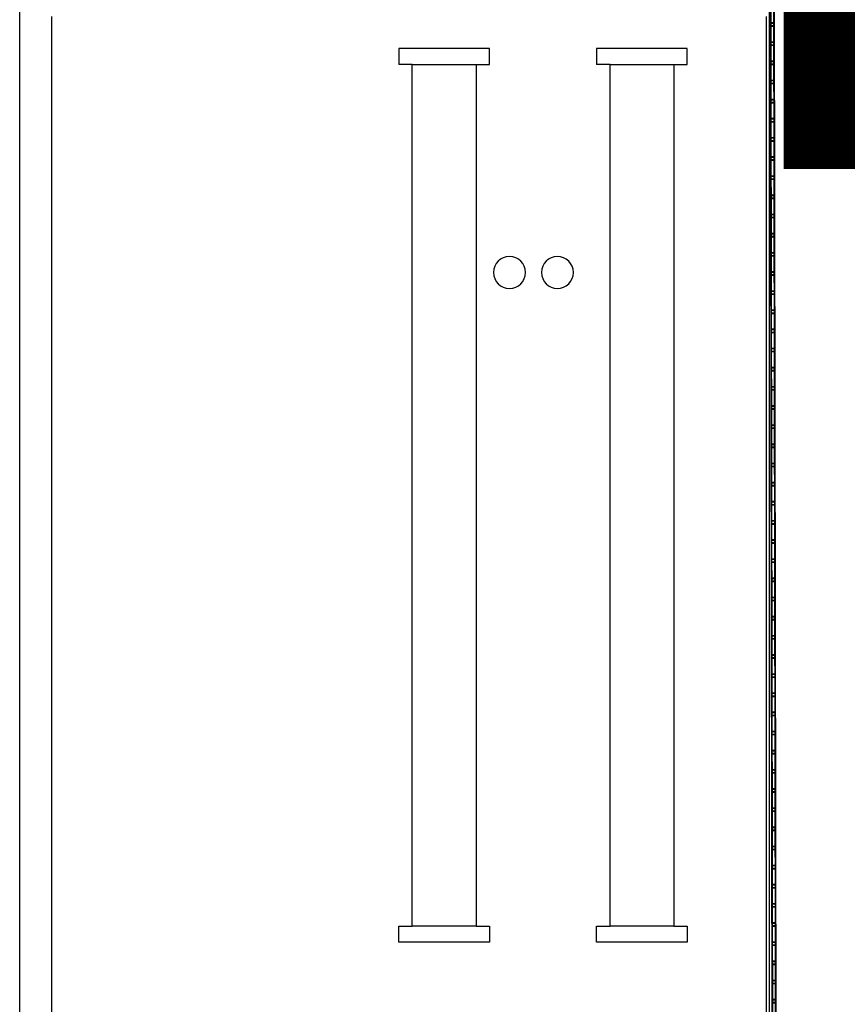
# Model space of a CAD drawing. Extents: x -186890 to 114097, y -209850 to 101709.
# Drawn here: x -160810 to -155623, y -62126 to -55956 of the extents above; entities that cross this region are included whole.
import ezdxf

# ---------------------------------------------------------------- set-up
doc = ezdxf.new("R2010")
doc.units = 0
doc.linetypes.add('X-3040-S$0$EDG-1DOT-2', pattern=[5, 2, -1.4, 0.2, -1.4])
for name, color, linetype in [('NOT-50TXT', 6, 'CONTINUOUS'), ('X-3040-S$0$A-DETL-10', 11, 'CONTINUOUS'), ('X-3040-S$0$Boundary', 133, 'X-3040-S$0$EDG-1DOT-2'), ('X-3040-S$0$Conrad Gargett-2', 11, 'CONTINUOUS'), ('X-XREF', 7, 'CONTINUOUS')]:
    doc.layers.add(name, color=color, linetype=linetype)

# ---------------------------------------------------------------- blocks, each defined once
blk = doc.blocks.new('X-3040-S')
at = {"layer": 'X-3040-S$0$A-DETL-10'}
blk.add_line((-156110.3, -80853.2), (-156110.3, -22190.5), dxfattribs=at)
at = {"layer": 'X-3040-S$0$Boundary'}
blk.add_line((-156110.7, -80853.7), (-156110.7, -22192.7), dxfattribs=at)
at = {"layer": 'X-3040-S$0$Conrad Gargett-2'}
for p, q in [((-160810.2, -74236.1), (-160810.2, -17336.1)), ((-156166.2, -22161.3), (-156064, -80714.2)), ((-156036.1, -80703.5), (-156138.2, -22161.4)), ((-156103.4, -55875.6), (-156103.2, -55977.6)), ((-156083.2, -55977.5), (-156083.4, -55875.5)), ((-160610.2, -55936.1), (-160610.2, -71086.1)), ((-156130.2, -71086.1), (-156130.2, -55936.1)), ((-156103.2, -55977.6), (-156103.2, -55995.6)), ((-156103.2, -55995.6), (-156103, -56097.6)), ((-156084.2, -55976.5), (-156102.2, -55976.6)), ((-156102.2, -55977.6), (-156084.2, -55977.5)), ((-156102.2, -55995.6), (-156102.2, -55977.6)), ((-156084.2, -55995.5), (-156102.2, -55995.6)), ((-156102.2, -55996.6), (-156084.2, -55996.5)), ((-156084.2, -55977.5), (-156084.2, -55995.5)), ((-156083.2, -55995.5), (-156083.2, -55977.5)), ((-156083, -56097.5), (-156083.2, -55995.5)), ((-158430.9, -56136.1), (-158434, -56136.1)), ((-158434, -56136.1), (-158434, -56236.1)), ((-158167.1, -56136.1), (-158430.9, -56136.1)), ((-158133.2, -56136.1), (-158167.1, -56136.1)), ((-157869.4, -56136.1), (-158133.2, -56136.1)), ((-157866.4, -56136.1), (-157869.4, -56136.1)), ((-157866.4, -56236.1), (-157866.4, -56136.1)), ((-157190.9, -56136.1), (-157194, -56136.1)), ((-157194, -56136.1), (-157194, -56236.1)), ((-156927.1, -56136.1), (-157190.9, -56136.1)), ((-156893.2, -56136.1), (-156927.1, -56136.1)), ((-156629.4, -56136.1), (-156893.2, -56136.1)), ((-156626.4, -56136.1), (-156629.4, -56136.1)), ((-156626.4, -56236.1), (-156626.4, -56136.1)), ((-156103, -56097.6), (-156103, -56115.6)), ((-156103, -56115.6), (-156102.8, -56217.6)), ((-156084, -56096.5), (-156102, -56096.6)), ((-156102, -56097.6), (-156084, -56097.5)), ((-156102, -56115.6), (-156102, -56097.6)), ((-156084, -56115.5), (-156102, -56115.6)), ((-156102, -56116.6), (-156084, -56116.5)), ((-156084, -56097.5), (-156084, -56115.5)), ((-156083, -56115.5), (-156083, -56097.5)), ((-156082.8, -56217.5), (-156083, -56115.5)), ((-158430.9, -56236.1), (-158434, -56236.1)), ((-158350.2, -56236.1), (-158430.9, -56236.1)), ((-158350.2, -56236.1), (-157950.2, -56236.1)), ((-158350.2, -61636.1), (-158350.2, -56236.1)), ((-157950.2, -56236.1), (-157950.2, -61636.1)), ((-157950.2, -56236.1), (-157869.4, -56236.1)), ((-157869.4, -56236.1), (-157866.4, -56236.1)), ((-157190.9, -56236.1), (-157194, -56236.1)), ((-157110.2, -56236.1), (-157190.9, -56236.1)), ((-157110.2, -56236.1), (-156710.2, -56236.1)), ((-157110.2, -61636.1), (-157110.2, -56236.1)), ((-156710.2, -56236.1), (-156710.2, -61636.1)), ((-156710.2, -56236.1), (-156629.4, -56236.1)), ((-156629.4, -56236.1), (-156626.4, -56236.1)), ((-156102.8, -56217.6), (-156102.8, -56235.6)), ((-156102.8, -56235.6), (-156102.6, -56337.6)), ((-156083.8, -56216.5), (-156101.8, -56216.6)), ((-156101.8, -56217.6), (-156083.8, -56217.5)), ((-156101.8, -56235.6), (-156101.8, -56217.6)), ((-156083.8, -56235.5), (-156101.8, -56235.6)), ((-156101.8, -56236.6), (-156083.8, -56236.5)), ((-156083.8, -56217.5), (-156083.8, -56235.5)), ((-156082.8, -56235.5), (-156082.8, -56217.5)), ((-156082.6, -56337.5), (-156082.8, -56235.5)), ((-156102.6, -56337.6), (-156102.6, -56355.6)), ((-156102.6, -56355.6), (-156102.4, -56457.6)), ((-156083.6, -56336.5), (-156101.6, -56336.6)), ((-156101.6, -56337.6), (-156083.6, -56337.5)), ((-156101.6, -56355.6), (-156101.6, -56337.6)), ((-156083.6, -56355.5), (-156101.6, -56355.6)), ((-156101.6, -56356.6), (-156083.6, -56356.5)), ((-156083.6, -56337.5), (-156083.6, -56355.5)), ((-156082.6, -56355.5), (-156082.6, -56337.5)), ((-156082.4, -56457.5), (-156082.6, -56355.5)), ((-156102.4, -56457.6), (-156102.3, -56475.6)), ((-156102.3, -56475.6), (-156102.2, -56577.6)), ((-156083.4, -56456.5), (-156101.4, -56456.6)), ((-156101.4, -56457.6), (-156083.4, -56457.5)), ((-156101.3, -56475.6), (-156101.4, -56457.6)), ((-156083.3, -56475.5), (-156101.3, -56475.6)), ((-156101.3, -56476.6), (-156083.3, -56476.5)), ((-156083.4, -56457.5), (-156083.3, -56475.5)), ((-156082.3, -56475.5), (-156082.4, -56457.5)), ((-156082.2, -56577.5), (-156082.3, -56475.5)), ((-156102.2, -56577.6), (-156102.1, -56595.6)), ((-156083.2, -56576.5), (-156101.2, -56576.5)), ((-156101.1, -56595.5), (-156101.2, -56577.5)), ((-156101.2, -56577.5), (-156083.2, -56577.5)), ((-156083.2, -56577.5), (-156083.1, -56595.5)), ((-156082.1, -56595.5), (-156082.2, -56577.5)), ((-156102.1, -56595.6), (-156102, -56697.6)), ((-156083.1, -56595.5), (-156101.1, -56595.5)), ((-156101.1, -56596.5), (-156083.1, -56596.5)), ((-156082, -56697.5), (-156082.1, -56595.5)), ((-156102, -56697.6), (-156101.9, -56715.6)), ((-156083, -56696.5), (-156101, -56696.5)), ((-156100.9, -56715.5), (-156101, -56697.5)), ((-156101, -56697.5), (-156083, -56697.5)), ((-156083, -56697.5), (-156082.9, -56715.5)), ((-156081.9, -56715.5), (-156082, -56697.5)), ((-156101.9, -56715.6), (-156101.8, -56817.6)), ((-156082.9, -56715.5), (-156100.9, -56715.5)), ((-156100.9, -56716.5), (-156082.9, -56716.5)), ((-156081.8, -56817.5), (-156081.9, -56715.5)), ((-156101.8, -56817.6), (-156101.7, -56835.6)), ((-156082.8, -56816.5), (-156100.8, -56816.5)), ((-156100.7, -56835.5), (-156100.8, -56817.5)), ((-156100.8, -56817.5), (-156082.8, -56817.5)), ((-156082.8, -56817.5), (-156082.7, -56835.5)), ((-156081.7, -56835.5), (-156081.8, -56817.5)), ((-156101.7, -56835.6), (-156101.5, -56937.6)), ((-156082.7, -56835.5), (-156100.7, -56835.5)), ((-156100.7, -56836.5), (-156082.7, -56836.5)), ((-156081.5, -56937.5), (-156081.7, -56835.5)), ((-156101.5, -56937.6), (-156101.5, -56955.6)), ((-156082.5, -56936.5), (-156100.5, -56936.5)), ((-156100.5, -56955.5), (-156100.5, -56937.5)), ((-156100.5, -56937.5), (-156082.5, -56937.5)), ((-156082.5, -56937.5), (-156082.5, -56955.5)), ((-156081.5, -56955.5), (-156081.5, -56937.5)), ((-156101.5, -56955.6), (-156101.3, -57057.6)), ((-156082.5, -56955.5), (-156100.5, -56955.5)), ((-156100.5, -56956.5), (-156082.5, -56956.5)), ((-156081.3, -57057.5), (-156081.5, -56955.5)), ((-156101.3, -57057.6), (-156101.3, -57075.6)), ((-156082.3, -57056.5), (-156100.3, -57056.5)), ((-156100.3, -57075.5), (-156100.3, -57057.5)), ((-156100.3, -57057.5), (-156082.3, -57057.5)), ((-156082.3, -57057.5), (-156082.3, -57075.5)), ((-156081.3, -57075.5), (-156081.3, -57057.5)), ((-156101.3, -57075.6), (-156101.1, -57177.6)), ((-156082.3, -57075.5), (-156100.3, -57075.5)), ((-156100.3, -57076.5), (-156082.3, -57076.5)), ((-156081.1, -57177.5), (-156081.3, -57075.5)), ((-156101.1, -57177.6), (-156101.1, -57195.6)), ((-156101.1, -57195.6), (-156100.9, -57297.6)), ((-156082.1, -57176.5), (-156100.1, -57176.5)), ((-156100.1, -57195.5), (-156100.1, -57177.5)), ((-156100.1, -57177.5), (-156082.1, -57177.5)), ((-156082.1, -57195.5), (-156100.1, -57195.5)), ((-156082.1, -57177.5), (-156082.1, -57195.5)), ((-156081.1, -57195.5), (-156081.1, -57177.5)), ((-156080.9, -57297.5), (-156081.1, -57195.5)), ((-156100.1, -57196.5), (-156082.1, -57196.5)), ((-156100.9, -57297.6), (-156100.9, -57315.6)), ((-156100.9, -57315.6), (-156100.7, -57417.6)), ((-156081.9, -57296.5), (-156099.9, -57296.5)), ((-156099.9, -57315.5), (-156099.9, -57297.5)), ((-156099.9, -57297.5), (-156081.9, -57297.5)), ((-156081.9, -57315.5), (-156099.9, -57315.5)), ((-156099.9, -57316.5), (-156081.9, -57316.5)), ((-156081.9, -57297.5), (-156081.9, -57315.5)), ((-156080.9, -57315.5), (-156080.9, -57297.5)), ((-156080.7, -57417.5), (-156080.9, -57315.5)), ((-156100.7, -57417.6), (-156100.7, -57435.6)), ((-156100.7, -57435.6), (-156100.5, -57537.6)), ((-156081.7, -57416.5), (-156099.7, -57416.5)), ((-156099.7, -57435.5), (-156099.7, -57417.5)), ((-156099.7, -57417.5), (-156081.7, -57417.5)), ((-156081.7, -57435.5), (-156099.7, -57435.5)), ((-156099.7, -57436.5), (-156081.7, -57436.5)), ((-156081.7, -57417.5), (-156081.7, -57435.5)), ((-156080.7, -57435.5), (-156080.7, -57417.5)), ((-156080.5, -57537.5), (-156080.7, -57435.5)), ((-156100.5, -57537.6), (-156100.5, -57555.6)), ((-156100.5, -57555.6), (-156100.3, -57657.5)), ((-156081.5, -57536.5), (-156099.5, -57536.5)), ((-156099.5, -57555.5), (-156099.5, -57537.5)), ((-156099.5, -57537.5), (-156081.5, -57537.5)), ((-156081.5, -57555.5), (-156099.5, -57555.5)), ((-156099.5, -57556.5), (-156081.5, -57556.5)), ((-156081.5, -57537.5), (-156081.5, -57555.5)), ((-156080.5, -57555.5), (-156080.5, -57537.5)), ((-156080.3, -57657.5), (-156080.5, -57555.5)), ((-156100.3, -57657.5), (-156100.3, -57675.5)), ((-156100.3, -57675.5), (-156100.1, -57777.5)), ((-156081.3, -57656.5), (-156099.3, -57656.5)), ((-156099.3, -57675.5), (-156099.3, -57657.5)), ((-156099.3, -57657.5), (-156081.3, -57657.5)), ((-156081.3, -57675.5), (-156099.3, -57675.5)), ((-156099.3, -57676.5), (-156081.3, -57676.5)), ((-156081.3, -57657.5), (-156081.3, -57675.5)), ((-156080.3, -57675.5), (-156080.3, -57657.5)), ((-156080.1, -57777.5), (-156080.3, -57675.5)), ((-156100.1, -57777.5), (-156100, -57795.5)), ((-156100, -57795.5), (-156099.9, -57897.5)), ((-156081.1, -57776.5), (-156099.1, -57776.5)), ((-156099, -57795.5), (-156099.1, -57777.5)), ((-156099.1, -57777.5), (-156081.1, -57777.5)), ((-156081, -57795.5), (-156099, -57795.5)), ((-156099, -57796.5), (-156081, -57796.5)), ((-156081.1, -57777.5), (-156081, -57795.5)), ((-156080, -57795.5), (-156080.1, -57777.5)), ((-156079.9, -57897.5), (-156080, -57795.5)), ((-156099.9, -57897.5), (-156099.8, -57915.5)), ((-156099.8, -57915.5), (-156099.7, -58017.5)), ((-156080.9, -57896.5), (-156098.9, -57896.5)), ((-156098.8, -57915.5), (-156098.9, -57897.5)), ((-156098.9, -57897.5), (-156080.9, -57897.5)), ((-156080.8, -57915.5), (-156098.8, -57915.5)), ((-156098.8, -57916.5), (-156080.8, -57916.5)), ((-156080.9, -57897.5), (-156080.8, -57915.5)), ((-156079.8, -57915.5), (-156079.9, -57897.5)), ((-156079.7, -58017.5), (-156079.8, -57915.5)), ((-156099.7, -58017.5), (-156099.6, -58035.5)), ((-156099.6, -58035.5), (-156099.4, -58137.5)), ((-156080.7, -58016.5), (-156098.7, -58016.5)), ((-156098.6, -58035.5), (-156098.7, -58017.5)), ((-156098.7, -58017.5), (-156080.7, -58017.5)), ((-156080.6, -58035.5), (-156098.6, -58035.5)), ((-156098.6, -58036.5), (-156080.6, -58036.5)), ((-156080.7, -58017.5), (-156080.6, -58035.5)), ((-156079.6, -58035.5), (-156079.7, -58017.5)), ((-156079.4, -58137.5), (-156079.6, -58035.5)), ((-156099.4, -58137.5), (-156099.4, -58155.5)), ((-156099.4, -58155.5), (-156099.2, -58257.5)), ((-156080.4, -58136.5), (-156098.4, -58136.5)), ((-156098.4, -58155.5), (-156098.4, -58137.5)), ((-156098.4, -58137.5), (-156080.4, -58137.5)), ((-156080.4, -58155.5), (-156098.4, -58155.5)), ((-156098.4, -58156.5), (-156080.4, -58156.5)), ((-156080.4, -58137.5), (-156080.4, -58155.5)), ((-156079.4, -58155.5), (-156079.4, -58137.5)), ((-156079.2, -58257.5), (-156079.4, -58155.5)), ((-156099.2, -58257.5), (-156099.2, -58275.5)), ((-156099.2, -58275.5), (-156099, -58377.5)), ((-156080.2, -58256.5), (-156098.2, -58256.5)), ((-156098.2, -58275.5), (-156098.2, -58257.5)), ((-156098.2, -58257.5), (-156080.2, -58257.5)), ((-156080.2, -58275.5), (-156098.2, -58275.5)), ((-156098.2, -58276.5), (-156080.2, -58276.5)), ((-156080.2, -58257.5), (-156080.2, -58275.5)), ((-156079.2, -58275.5), (-156079.2, -58257.5)), ((-156079, -58377.5), (-156079.2, -58275.5)), ((-156099, -58377.5), (-156099, -58395.5)), ((-156099, -58395.5), (-156098.8, -58497.5)), ((-156080, -58376.5), (-156098, -58376.5)), ((-156098, -58395.5), (-156098, -58377.5)), ((-156098, -58377.5), (-156080, -58377.5)), ((-156080, -58395.5), (-156098, -58395.5)), ((-156098, -58396.5), (-156080, -58396.5)), ((-156080, -58377.5), (-156080, -58395.5)), ((-156079, -58395.5), (-156079, -58377.5)), ((-156078.8, -58497.5), (-156079, -58395.5)), ((-156098.8, -58497.5), (-156098.8, -58515.5)), ((-156098.8, -58515.5), (-156098.6, -58617.5)), ((-156079.8, -58496.5), (-156097.8, -58496.5)), ((-156097.8, -58515.5), (-156097.8, -58497.5)), ((-156097.8, -58497.5), (-156079.8, -58497.5)), ((-156079.8, -58515.5), (-156097.8, -58515.5)), ((-156097.8, -58516.5), (-156079.8, -58516.5)), ((-156079.8, -58497.5), (-156079.8, -58515.5)), ((-156078.8, -58515.5), (-156078.8, -58497.5)), ((-156078.6, -58617.5), (-156078.8, -58515.5)), ((-156098.6, -58617.5), (-156098.6, -58635.5)), ((-156098.6, -58635.5), (-156098.4, -58737.5)), ((-156079.6, -58616.5), (-156097.6, -58616.5)), ((-156097.6, -58635.5), (-156097.6, -58617.5)), ((-156097.6, -58617.5), (-156079.6, -58617.5)), ((-156079.6, -58635.5), (-156097.6, -58635.5)), ((-156097.6, -58636.5), (-156079.6, -58636.5)), ((-156079.6, -58617.5), (-156079.6, -58635.5)), ((-156078.6, -58635.5), (-156078.6, -58617.5)), ((-156078.4, -58737.5), (-156078.6, -58635.5)), ((-156098.4, -58737.5), (-156098.4, -58755.5)), ((-156079.4, -58736.5), (-156097.4, -58736.5)), ((-156097.4, -58755.5), (-156097.4, -58737.5)), ((-156097.4, -58737.5), (-156079.4, -58737.5)), ((-156079.4, -58737.5), (-156079.4, -58755.5)), ((-156078.4, -58755.5), (-156078.4, -58737.5)), ((-156098.4, -58755.5), (-156098.2, -58857.5)), ((-156079.4, -58755.5), (-156097.4, -58755.5)), ((-156097.4, -58756.5), (-156079.4, -58756.5)), ((-156078.2, -58857.5), (-156078.4, -58755.5)), ((-156098.2, -58857.5), (-156098.2, -58875.5)), ((-156079.2, -58856.5), (-156097.2, -58856.5)), ((-156097.2, -58875.5), (-156097.2, -58857.5)), ((-156097.2, -58857.5), (-156079.2, -58857.5)), ((-156079.2, -58857.5), (-156079.2, -58875.5)), ((-156078.2, -58875.5), (-156078.2, -58857.5)), ((-156098.2, -58875.5), (-156098, -58977.5)), ((-156079.2, -58875.5), (-156097.2, -58875.5)), ((-156097.2, -58876.5), (-156079.2, -58876.5)), ((-156078, -58977.5), (-156078.2, -58875.5)), ((-156098, -58977.5), (-156097.9, -58995.5)), ((-156079, -58976.5), (-156097, -58976.5)), ((-156096.9, -58995.5), (-156097, -58977.5)), ((-156097, -58977.5), (-156079, -58977.5)), ((-156079, -58977.5), (-156078.9, -58995.5)), ((-156077.9, -58995.5), (-156078, -58977.5)), ((-156097.9, -58995.5), (-156097.8, -59097.5)), ((-156078.9, -58995.5), (-156096.9, -58995.5)), ((-156096.9, -58996.5), (-156078.9, -58996.5)), ((-156077.8, -59097.5), (-156077.9, -58995.5)), ((-156097.8, -59097.5), (-156097.7, -59115.5)), ((-156078.8, -59096.5), (-156096.8, -59096.5)), ((-156096.7, -59115.5), (-156096.8, -59097.5)), ((-156096.8, -59097.5), (-156078.8, -59097.5)), ((-156078.8, -59097.5), (-156078.7, -59115.5)), ((-156077.7, -59115.5), (-156077.8, -59097.5)), ((-156097.7, -59115.5), (-156097.6, -59217.5)), ((-156078.7, -59115.5), (-156096.7, -59115.5)), ((-156096.7, -59116.5), (-156078.7, -59116.5)), ((-156077.6, -59217.5), (-156077.7, -59115.5)), ((-156097.6, -59217.5), (-156097.5, -59235.5)), ((-156078.6, -59216.5), (-156096.6, -59216.5)), ((-156096.5, -59235.5), (-156096.6, -59217.5)), ((-156096.6, -59217.5), (-156078.6, -59217.5)), ((-156078.6, -59217.5), (-156078.5, -59235.5)), ((-156077.5, -59235.5), (-156077.6, -59217.5)), ((-156097.5, -59235.5), (-156097.4, -59337.5)), ((-156078.5, -59235.5), (-156096.5, -59235.5)), ((-156096.5, -59236.5), (-156078.5, -59236.5)), ((-156077.4, -59337.5), (-156077.5, -59235.5)), ((-156097.4, -59337.5), (-156097.3, -59355.5)), ((-156078.4, -59336.5), (-156096.4, -59336.5)), ((-156096.3, -59355.5), (-156096.4, -59337.5)), ((-156096.4, -59337.5), (-156078.4, -59337.5)), ((-156078.4, -59337.5), (-156078.3, -59355.5)), ((-156077.3, -59355.5), (-156077.4, -59337.5)), ((-156097.3, -59355.5), (-156097.1, -59457.5)), ((-156078.3, -59355.5), (-156096.3, -59355.5)), ((-156096.3, -59356.5), (-156078.3, -59356.5)), ((-156077.1, -59457.5), (-156077.3, -59355.5)), ((-156097.1, -59457.5), (-156097.1, -59475.5)), ((-156097.1, -59475.5), (-156096.9, -59577.5)), ((-156078.1, -59456.5), (-156096.1, -59456.5)), ((-156096.1, -59475.5), (-156096.1, -59457.5)), ((-156096.1, -59457.5), (-156078.1, -59457.5)), ((-156078.1, -59475.5), (-156096.1, -59475.5)), ((-156096.1, -59476.5), (-156078.1, -59476.5)), ((-156078.1, -59457.5), (-156078.1, -59475.5)), ((-156077.1, -59475.5), (-156077.1, -59457.5)), ((-156076.9, -59577.5), (-156077.1, -59475.5)), ((-156096.9, -59577.5), (-156096.9, -59595.5)), ((-156096.9, -59595.5), (-156096.7, -59697.5)), ((-156077.9, -59576.5), (-156095.9, -59576.5)), ((-156095.9, -59595.5), (-156095.9, -59577.5)), ((-156095.9, -59577.5), (-156077.9, -59577.5)), ((-156077.9, -59595.5), (-156095.9, -59595.5)), ((-156095.9, -59596.5), (-156077.9, -59596.5)), ((-156077.9, -59577.5), (-156077.9, -59595.5)), ((-156076.9, -59595.5), (-156076.9, -59577.5)), ((-156076.7, -59697.5), (-156076.9, -59595.5)), ((-156096.7, -59697.5), (-156096.7, -59715.5)), ((-156096.7, -59715.5), (-156096.5, -59817.5)), ((-156077.7, -59696.5), (-156095.7, -59696.5)), ((-156095.7, -59715.5), (-156095.7, -59697.5)), ((-156095.7, -59697.5), (-156077.7, -59697.5)), ((-156077.7, -59715.5), (-156095.7, -59715.5)), ((-156095.7, -59716.5), (-156077.7, -59716.5)), ((-156077.7, -59697.5), (-156077.7, -59715.5)), ((-156076.7, -59715.5), (-156076.7, -59697.5)), ((-156076.5, -59817.5), (-156076.7, -59715.5)), ((-156096.5, -59817.5), (-156096.5, -59835.5)), ((-156096.5, -59835.5), (-156096.3, -59937.5)), ((-156077.5, -59816.5), (-156095.5, -59816.5)), ((-156095.5, -59835.5), (-156095.5, -59817.5)), ((-156095.5, -59817.5), (-156077.5, -59817.5)), ((-156077.5, -59835.5), (-156095.5, -59835.5)), ((-156095.5, -59836.5), (-156077.5, -59836.5)), ((-156077.5, -59817.5), (-156077.5, -59835.5)), ((-156076.5, -59835.5), (-156076.5, -59817.5)), ((-156076.3, -59937.5), (-156076.5, -59835.5)), ((-156096.3, -59937.5), (-156096.3, -59955.5)), ((-156096.3, -59955.5), (-156096.1, -60057.5)), ((-156077.3, -59936.5), (-156095.3, -59936.5)), ((-156095.3, -59955.5), (-156095.3, -59937.5)), ((-156095.3, -59937.5), (-156077.3, -59937.5)), ((-156077.3, -59955.5), (-156095.3, -59955.5)), ((-156095.3, -59956.5), (-156077.3, -59956.5)), ((-156077.3, -59937.5), (-156077.3, -59955.5)), ((-156076.3, -59955.5), (-156076.3, -59937.5)), ((-156076.1, -60057.5), (-156076.3, -59955.5)), ((-156096.1, -60057.5), (-156096.1, -60075.5)), ((-156096.1, -60075.5), (-156095.9, -60177.5)), ((-156077.1, -60056.5), (-156095.1, -60056.5)), ((-156095.1, -60075.5), (-156095.1, -60057.5)), ((-156095.1, -60057.5), (-156077.1, -60057.5)), ((-156077.1, -60075.5), (-156095.1, -60075.5)), ((-156095.1, -60076.5), (-156077.1, -60076.5)), ((-156077.1, -60057.5), (-156077.1, -60075.5)), ((-156076.1, -60075.5), (-156076.1, -60057.5)), ((-156075.9, -60177.5), (-156076.1, -60075.5)), ((-156095.9, -60177.5), (-156095.9, -60195.5)), ((-156095.9, -60195.5), (-156095.7, -60297.5)), ((-156076.9, -60176.5), (-156094.9, -60176.5)), ((-156094.9, -60195.5), (-156094.9, -60177.5)), ((-156094.9, -60177.5), (-156076.9, -60177.5)), ((-156076.9, -60195.5), (-156094.9, -60195.5)), ((-156094.9, -60196.5), (-156076.9, -60196.5)), ((-156076.9, -60177.5), (-156076.9, -60195.5)), ((-156075.9, -60195.5), (-156075.9, -60177.5)), ((-156075.7, -60297.5), (-156075.9, -60195.5)), ((-156095.7, -60297.5), (-156095.6, -60315.5)), ((-156095.6, -60315.5), (-156095.5, -60417.5)), ((-156076.7, -60296.5), (-156094.7, -60296.5)), ((-156094.6, -60315.5), (-156094.7, -60297.5)), ((-156094.7, -60297.5), (-156076.7, -60297.5)), ((-156076.6, -60315.5), (-156094.6, -60315.5)), ((-156094.6, -60316.5), (-156076.6, -60316.5)), ((-156076.7, -60297.5), (-156076.6, -60315.5)), ((-156075.6, -60315.5), (-156075.7, -60297.5)), ((-156075.5, -60417.5), (-156075.6, -60315.5)), ((-156095.5, -60417.5), (-156095.4, -60435.5)), ((-156095.4, -60435.5), (-156095.3, -60537.5)), ((-156076.5, -60416.5), (-156094.5, -60416.5)), ((-156094.4, -60435.5), (-156094.5, -60417.5)), ((-156094.5, -60417.5), (-156076.5, -60417.5)), ((-156076.4, -60435.5), (-156094.4, -60435.5)), ((-156094.4, -60436.5), (-156076.4, -60436.5)), ((-156076.5, -60417.5), (-156076.4, -60435.5)), ((-156075.4, -60435.5), (-156075.5, -60417.5)), ((-156075.3, -60537.5), (-156075.4, -60435.5)), ((-156095.3, -60537.5), (-156095.2, -60555.5)), ((-156095.2, -60555.5), (-156095, -60657.5)), ((-156076.3, -60536.5), (-156094.3, -60536.5)), ((-156094.2, -60555.5), (-156094.3, -60537.5)), ((-156094.3, -60537.5), (-156076.3, -60537.5)), ((-156076.2, -60555.5), (-156094.2, -60555.5)), ((-156094.2, -60556.5), (-156076.2, -60556.5)), ((-156076.3, -60537.5), (-156076.2, -60555.5)), ((-156075.2, -60555.5), (-156075.3, -60537.5)), ((-156075, -60657.5), (-156075.2, -60555.5)), ((-156095, -60657.5), (-156095, -60675.5)), ((-156095, -60675.5), (-156094.8, -60777.5)), ((-156076.1, -60656.5), (-156094.1, -60656.5)), ((-156094, -60675.5), (-156094, -60657.5)), ((-156094, -60657.5), (-156076, -60657.5)), ((-156076, -60675.5), (-156094, -60675.5)), ((-156094, -60676.5), (-156076, -60676.5)), ((-156076, -60657.5), (-156076, -60675.5)), ((-156075, -60675.5), (-156075, -60657.5)), ((-156074.8, -60777.5), (-156075, -60675.5)), ((-156094.8, -60777.5), (-156094.8, -60795.5)), ((-156094.8, -60795.5), (-156094.6, -60897.5)), ((-156075.8, -60776.5), (-156093.8, -60776.5)), ((-156093.8, -60795.5), (-156093.8, -60777.5)), ((-156093.8, -60777.5), (-156075.8, -60777.5)), ((-156075.8, -60795.5), (-156093.8, -60795.5)), ((-156093.8, -60796.5), (-156075.8, -60796.5)), ((-156075.8, -60777.5), (-156075.8, -60795.5)), ((-156074.8, -60795.5), (-156074.8, -60777.5)), ((-156074.6, -60897.5), (-156074.8, -60795.5)), ((-156094.6, -60897.5), (-156094.6, -60915.5)), ((-156075.6, -60896.5), (-156093.6, -60896.5)), ((-156093.6, -60915.5), (-156093.6, -60897.5)), ((-156093.6, -60897.5), (-156075.6, -60897.5)), ((-156075.6, -60897.5), (-156075.6, -60915.5)), ((-156074.6, -60915.5), (-156074.6, -60897.5)), ((-156094.6, -60915.5), (-156094.4, -61017.5)), ((-156075.6, -60915.5), (-156093.6, -60915.5)), ((-156093.6, -60916.5), (-156075.6, -60916.5)), ((-156074.4, -61017.5), (-156074.6, -60915.5)), ((-156094.4, -61017.5), (-156094.4, -61035.5)), ((-156075.4, -61016.5), (-156093.4, -61016.5)), ((-156093.4, -61035.5), (-156093.4, -61017.5)), ((-156093.4, -61017.5), (-156075.4, -61017.5)), ((-156075.4, -61017.5), (-156075.4, -61035.5)), ((-156074.4, -61035.5), (-156074.4, -61017.5)), ((-156094.4, -61035.5), (-156094.2, -61137.5)), ((-156075.4, -61035.5), (-156093.4, -61035.5)), ((-156093.4, -61036.5), (-156075.4, -61036.5)), ((-156074.2, -61137.5), (-156074.4, -61035.5)), ((-156094.2, -61137.5), (-156094.2, -61155.5)), ((-156075.2, -61136.5), (-156093.2, -61136.5)), ((-156093.2, -61155.5), (-156093.2, -61137.5)), ((-156093.2, -61137.5), (-156075.2, -61137.5)), ((-156075.2, -61137.5), (-156075.2, -61155.5)), ((-156074.2, -61155.5), (-156074.2, -61137.5)), ((-156094.2, -61155.5), (-156094, -61257.5)), ((-156075.2, -61155.5), (-156093.2, -61155.5)), ((-156093.2, -61156.5), (-156075.2, -61156.5)), ((-156074, -61257.5), (-156074.2, -61155.5)), ((-156094, -61257.5), (-156094, -61275.5)), ((-156075, -61256.5), (-156093, -61256.5)), ((-156093, -61275.5), (-156093, -61257.5)), ((-156093, -61257.5), (-156075, -61257.5)), ((-156075, -61257.5), (-156075, -61275.5)), ((-156074, -61275.5), (-156074, -61257.5)), ((-156094, -61275.5), (-156093.8, -61377.5)), ((-156075, -61275.5), (-156093, -61275.5)), ((-156093, -61276.5), (-156075, -61276.5)), ((-156073.8, -61377.5), (-156074, -61275.5)), ((-156093.8, -61377.5), (-156093.8, -61395.5)), ((-156074.8, -61376.5), (-156092.8, -61376.5)), ((-156092.8, -61395.5), (-156092.8, -61377.5)), ((-156092.8, -61377.5), (-156074.8, -61377.5)), ((-156074.8, -61377.5), (-156074.8, -61395.5)), ((-156073.8, -61395.5), (-156073.8, -61377.5)), ((-156093.8, -61395.5), (-156093.6, -61497.5)), ((-156074.8, -61395.5), (-156092.8, -61395.5)), ((-156092.8, -61396.5), (-156074.8, -61396.5)), ((-156073.6, -61497.5), (-156073.8, -61395.5)), ((-156093.6, -61497.5), (-156093.6, -61515.5)), ((-156074.6, -61496.5), (-156092.6, -61496.5)), ((-156092.6, -61515.5), (-156092.6, -61497.5)), ((-156092.6, -61497.5), (-156074.6, -61497.5)), ((-156074.6, -61497.5), (-156074.6, -61515.5)), ((-156073.6, -61515.5), (-156073.6, -61497.5)), ((-156093.6, -61515.5), (-156093.4, -61617.5)), ((-156074.6, -61515.5), (-156092.6, -61515.5)), ((-156092.5, -61516.5), (-156074.5, -61516.5)), ((-156073.4, -61617.5), (-156073.6, -61515.5)), ((-158434, -61736.1), (-158434, -61636.1)), ((-158434, -61636.1), (-158430.9, -61636.1)), ((-158430.9, -61636.1), (-158350.2, -61636.1)), ((-157950.2, -61636.1), (-158350.2, -61636.1)), ((-157950.2, -61636.1), (-157869.4, -61636.1)), ((-157869.4, -61636.1), (-157866.4, -61636.1)), ((-157866.4, -61636.1), (-157866.4, -61736.1)), ((-157194, -61736.1), (-157194, -61636.1)), ((-157194, -61636.1), (-157190.9, -61636.1)), ((-157190.9, -61636.1), (-157110.2, -61636.1)), ((-156710.2, -61636.1), (-157110.2, -61636.1)), ((-156710.2, -61636.1), (-156629.4, -61636.1)), ((-156629.4, -61636.1), (-156626.4, -61636.1)), ((-156626.4, -61636.1), (-156626.4, -61736.1)), ((-156093.4, -61617.5), (-156093.3, -61635.5)), ((-156093.3, -61635.5), (-156093.2, -61737.5)), ((-156074.4, -61616.5), (-156092.4, -61616.5)), ((-156092.3, -61635.5), (-156092.4, -61617.5)), ((-156092.4, -61617.5), (-156074.4, -61617.5)), ((-156074.3, -61635.5), (-156092.3, -61635.5)), ((-156092.3, -61636.5), (-156074.3, -61636.5)), ((-156074.4, -61617.5), (-156074.3, -61635.5)), ((-156073.3, -61635.5), (-156073.4, -61617.5)), ((-156073.2, -61737.5), (-156073.3, -61635.5)), ((-158430.9, -61736.1), (-158434, -61736.1)), ((-158167.1, -61736.1), (-158430.9, -61736.1)), ((-158133.2, -61736.1), (-158167.1, -61736.1)), ((-157869.4, -61736.1), (-158133.2, -61736.1)), ((-157866.4, -61736.1), (-157869.4, -61736.1)), ((-157190.9, -61736.1), (-157194, -61736.1)), ((-156927.1, -61736.1), (-157190.9, -61736.1)), ((-156893.2, -61736.1), (-156927.1, -61736.1)), ((-156629.4, -61736.1), (-156893.2, -61736.1)), ((-156626.4, -61736.1), (-156629.4, -61736.1)), ((-156093.2, -61737.5), (-156093.1, -61755.5)), ((-156093.1, -61755.5), (-156093, -61857.5)), ((-156074.2, -61736.5), (-156092.2, -61736.5)), ((-156092.1, -61755.5), (-156092.2, -61737.5)), ((-156092.2, -61737.5), (-156074.2, -61737.5)), ((-156074.1, -61755.5), (-156092.1, -61755.5)), ((-156092.1, -61756.5), (-156074.1, -61756.5)), ((-156074.2, -61737.5), (-156074.1, -61755.5)), ((-156073.1, -61755.5), (-156073.2, -61737.5)), ((-156073, -61857.5), (-156073.1, -61755.5)), ((-156093, -61857.5), (-156092.9, -61875.5)), ((-156092.9, -61875.5), (-156092.7, -61977.5)), ((-156074, -61856.5), (-156092, -61856.5)), ((-156091.9, -61875.5), (-156092, -61857.5)), ((-156092, -61857.5), (-156074, -61857.5)), ((-156073.9, -61875.5), (-156091.9, -61875.5)), ((-156091.9, -61876.5), (-156073.9, -61876.5)), ((-156074, -61857.5), (-156073.9, -61875.5)), ((-156072.9, -61875.5), (-156073, -61857.5)), ((-156072.7, -61977.5), (-156072.9, -61875.5)), ((-156092.7, -61977.5), (-156092.7, -61995.5)), ((-156092.7, -61995.5), (-156092.5, -62097.5)), ((-156073.7, -61976.5), (-156091.7, -61976.5)), ((-156091.7, -61995.5), (-156091.7, -61977.5)), ((-156091.7, -61977.5), (-156073.7, -61977.5)), ((-156073.7, -61995.5), (-156091.7, -61995.5)), ((-156091.7, -61996.5), (-156073.7, -61996.5)), ((-156073.7, -61977.5), (-156073.7, -61995.5)), ((-156072.7, -61995.5), (-156072.7, -61977.5)), ((-156072.5, -62097.5), (-156072.7, -61995.5)), ((-156092.5, -62097.5), (-156092.5, -62115.5)), ((-156092.5, -62115.5), (-156092.3, -62217.5)), ((-156073.5, -62096.5), (-156091.5, -62096.5)), ((-156091.5, -62115.5), (-156091.5, -62097.5)), ((-156091.5, -62097.5), (-156073.5, -62097.5)), ((-156073.5, -62115.5), (-156091.5, -62115.5)), ((-156091.5, -62116.5), (-156073.5, -62116.5)), ((-156073.5, -62097.5), (-156073.5, -62115.5)), ((-156072.5, -62115.5), (-156072.5, -62097.5)), ((-156072.3, -62217.5), (-156072.5, -62115.5))]:
    blk.add_line(p, q, dxfattribs=at)
for centre, radius, start, end in [((-156102.2, -55977.6), 1, 90.1, 180.1), ((-156102.2, -55995.6), 1, 180.1, 270.1), ((-156084.2, -55977.5), 1, 0.1, 90.1), ((-156084.2, -55995.5), 1, 270.1, 0.1), ((-156102, -56097.6), 1, 90.1, 180.1), ((-156102, -56115.6), 1, 180.1, 270.1), ((-156084, -56097.5), 1, 0.1, 90.1), ((-156084, -56115.5), 1, 270.1, 0.1), ((-156101.8, -56217.6), 1, 90.1, 180.1), ((-156101.8, -56235.6), 1, 180.1, 270.1), ((-156083.8, -56217.5), 1, 0.1, 90.1), ((-156083.8, -56235.5), 1, 270.1, 0.1), ((-156101.6, -56337.6), 1, 90.1, 180.1), ((-156101.6, -56355.6), 1, 180.1, 270.1), ((-156083.6, -56337.5), 1, 0.1, 90.1), ((-156083.6, -56355.5), 1, 270.1, 0.1), ((-156101.4, -56457.6), 1, 90.1, 180.1), ((-156101.3, -56475.6), 1, 180.1, 270.1), ((-156083.4, -56457.5), 1, 0.1, 90.1), ((-156083.3, -56475.5), 1, 270.1, 0.1), ((-156101.2, -56577.5), 1, 90.1, 180.1), ((-156083.2, -56577.5), 1, 0.1, 90.1), ((-156101.1, -56595.5), 1, 180.1, 270.1), ((-156083.1, -56595.5), 1, 270.1, 0.1), ((-156101, -56697.5), 1, 90.1, 180.1), ((-156083, -56697.5), 1, 0.1, 90.1), ((-156100.9, -56715.5), 1, 180.1, 270.1), ((-156082.9, -56715.5), 1, 270.1, 0.1), ((-156100.8, -56817.5), 1, 90.1, 180.1), ((-156082.8, -56817.5), 1, 0.1, 90.1), ((-156100.7, -56835.5), 1, 180.1, 270.1), ((-156082.7, -56835.5), 1, 270.1, 0.1), ((-156100.5, -56937.5), 1, 90.1, 180.1), ((-156082.5, -56937.5), 1, 0.1, 90.1), ((-156100.5, -56955.5), 1, 180.1, 270.1), ((-156082.5, -56955.5), 1, 270.1, 0.1), ((-156100.3, -57057.5), 1, 90.1, 180.1), ((-156082.3, -57057.5), 1, 0.1, 90.1), ((-156100.3, -57075.5), 1, 180.1, 270.1), ((-156082.3, -57075.5), 1, 270.1, 0.1), ((-156100.1, -57177.5), 1, 90.1, 180.1), ((-156100.1, -57195.5), 1, 180.1, 270.1), ((-156082.1, -57177.5), 1, 0.1, 90.1), ((-156082.1, -57195.5), 1, 270.1, 0.1), ((-156099.9, -57297.5), 1, 90.1, 180.1), ((-156099.9, -57315.5), 1, 180.1, 270.1), ((-156081.9, -57297.5), 1, 0.1, 90.1), ((-156081.9, -57315.5), 1, 270.1, 0.1), ((-157740.1, -57540.2), 100, 90, 270), ((-157740.1, -57540.2), 100, 270, 90), ((-157440.1, -57540.2), 100, 90, 270), ((-157440.1, -57540.2), 100, 270, 90), ((-156099.7, -57417.5), 1, 90.1, 180.1), ((-156099.7, -57435.5), 1, 180.1, 270.1), ((-156081.7, -57417.5), 1, 0.1, 90.1), ((-156081.7, -57435.5), 1, 270.1, 0.1), ((-156099.5, -57537.5), 1, 90.1, 180.1), ((-156099.5, -57555.5), 1, 180.1, 270.1), ((-156081.5, -57537.5), 1, 0.1, 90.1), ((-156081.5, -57555.5), 1, 270.1, 0.1), ((-156099.3, -57657.5), 1, 90.1, 180.1), ((-156099.3, -57675.5), 1, 180.1, 270.1), ((-156081.3, -57657.5), 1, 0.1, 90.1), ((-156081.3, -57675.5), 1, 270.1, 0.1), ((-156099.1, -57777.5), 1, 90.1, 180.1), ((-156099, -57795.5), 1, 180.1, 270.1), ((-156081.1, -57777.5), 1, 0.1, 90.1), ((-156081, -57795.5), 1, 270.1, 0.1), ((-156098.9, -57897.5), 1, 90.1, 180.1), ((-156098.8, -57915.5), 1, 180.1, 270.1), ((-156080.9, -57897.5), 1, 0.1, 90.1), ((-156080.8, -57915.5), 1, 270.1, 0.1), ((-156098.7, -58017.5), 1, 90.1, 180.1), ((-156098.6, -58035.5), 1, 180.1, 270.1), ((-156080.7, -58017.5), 1, 0.1, 90.1), ((-156080.6, -58035.5), 1, 270.1, 0.1), ((-156098.4, -58137.5), 1, 90.1, 180.1), ((-156098.4, -58155.5), 1, 180.1, 270.1), ((-156080.4, -58137.5), 1, 0.1, 90.1), ((-156080.4, -58155.5), 1, 270.1, 0.1), ((-156098.2, -58257.5), 1, 90.1, 180.1), ((-156098.2, -58275.5), 1, 180.1, 270.1), ((-156080.2, -58257.5), 1, 0.1, 90.1), ((-156080.2, -58275.5), 1, 270.1, 0.1), ((-156098, -58377.5), 1, 90.1, 180.1), ((-156098, -58395.5), 1, 180.1, 270.1), ((-156080, -58377.5), 1, 0.1, 90.1), ((-156080, -58395.5), 1, 270.1, 0.1), ((-156097.8, -58497.5), 1, 90.1, 180.1), ((-156097.8, -58515.5), 1, 180.1, 270.1), ((-156079.8, -58497.5), 1, 0.1, 90.1), ((-156079.8, -58515.5), 1, 270.1, 0.1), ((-156097.6, -58617.5), 1, 90.1, 180.1), ((-156097.6, -58635.5), 1, 180.1, 270.1), ((-156079.6, -58617.5), 1, 0.1, 90.1), ((-156079.6, -58635.5), 1, 270.1, 0.1), ((-156097.4, -58737.5), 1, 90.1, 180.1), ((-156079.4, -58737.5), 1, 0.1, 90.1), ((-156097.4, -58755.5), 1, 180.1, 270.1), ((-156079.4, -58755.5), 1, 270.1, 0.1), ((-156097.2, -58857.5), 1, 90.1, 180.1), ((-156079.2, -58857.5), 1, 0.1, 90.1), ((-156097.2, -58875.5), 1, 180.1, 270.1), ((-156079.2, -58875.5), 1, 270.1, 0.1), ((-156097, -58977.5), 1, 90.1, 180.1), ((-156079, -58977.5), 1, 0.1, 90.1), ((-156096.9, -58995.5), 1, 180.1, 270.1), ((-156078.9, -58995.5), 1, 270.1, 0.1), ((-156096.8, -59097.5), 1, 90.1, 180.1), ((-156078.8, -59097.5), 1, 0.1, 90.1), ((-156096.7, -59115.5), 1, 180.1, 270.1), ((-156078.7, -59115.5), 1, 270.1, 0.1), ((-156096.6, -59217.5), 1, 90.1, 180.1), ((-156078.6, -59217.5), 1, 0.1, 90.1), ((-156096.5, -59235.5), 1, 180.1, 270.1), ((-156078.5, -59235.5), 1, 270.1, 0.1), ((-156096.4, -59337.5), 1, 90.1, 180.1), ((-156078.4, -59337.5), 1, 0.1, 90.1), ((-156096.3, -59355.5), 1, 180.1, 270.1), ((-156078.3, -59355.5), 1, 270.1, 0.1), ((-156096.1, -59457.5), 1, 90.1, 180.1), ((-156096.1, -59475.5), 1, 180.1, 270.1), ((-156078.1, -59457.5), 1, 0.1, 90.1), ((-156078.1, -59475.5), 1, 270.1, 0.1), ((-156095.9, -59577.5), 1, 90.1, 180.1), ((-156095.9, -59595.5), 1, 180.1, 270.1), ((-156077.9, -59577.5), 1, 0.1, 90.1), ((-156077.9, -59595.5), 1, 270.1, 0.1), ((-156095.7, -59697.5), 1, 90.1, 180.1), ((-156095.7, -59715.5), 1, 180.1, 270.1), ((-156077.7, -59697.5), 1, 0.1, 90.1), ((-156077.7, -59715.5), 1, 270.1, 0.1), ((-156095.5, -59817.5), 1, 90.1, 180.1), ((-156095.5, -59835.5), 1, 180.1, 270.1), ((-156077.5, -59817.5), 1, 0.1, 90.1), ((-156077.5, -59835.5), 1, 270.1, 0.1), ((-156095.3, -59937.5), 1, 90.1, 180.1), ((-156095.3, -59955.5), 1, 180.1, 270.1), ((-156077.3, -59937.5), 1, 0.1, 90.1), ((-156077.3, -59955.5), 1, 270.1, 0.1), ((-156095.1, -60057.5), 1, 90.1, 180.1), ((-156095.1, -60075.5), 1, 180.1, 270.1), ((-156077.1, -60057.5), 1, 0.1, 90.1), ((-156077.1, -60075.5), 1, 270.1, 0.1), ((-156094.9, -60177.5), 1, 90.1, 180.1), ((-156094.9, -60195.5), 1, 180.1, 270.1), ((-156076.9, -60177.5), 1, 0.1, 90.1), ((-156076.9, -60195.5), 1, 270.1, 0.1), ((-156094.7, -60297.5), 1, 90.1, 180.1), ((-156094.6, -60315.5), 1, 180.1, 270.1), ((-156076.7, -60297.5), 1, 0.1, 90.1), ((-156076.6, -60315.5), 1, 270.1, 0.1), ((-156094.5, -60417.5), 1, 90.1, 180.1), ((-156094.4, -60435.5), 1, 180.1, 270.1), ((-156076.5, -60417.5), 1, 0.1, 90.1), ((-156076.4, -60435.5), 1, 270.1, 0.1), ((-156094.3, -60537.5), 1, 90.1, 180.1), ((-156094.2, -60555.5), 1, 180.1, 270.1), ((-156076.3, -60537.5), 1, 0.1, 90.1), ((-156076.2, -60555.5), 1, 270.1, 0.1), ((-156094, -60657.5), 1, 90.1, 180.1), ((-156094, -60675.5), 1, 180.1, 270.1), ((-156076, -60657.5), 1, 0.1, 90.1), ((-156076, -60675.5), 1, 270.1, 0.1), ((-156093.8, -60777.5), 1, 90.1, 180.1), ((-156093.8, -60795.5), 1, 180.1, 270.1), ((-156075.8, -60777.5), 1, 0.1, 90.1), ((-156075.8, -60795.5), 1, 270.1, 0.1), ((-156093.6, -60897.5), 1, 90.1, 180.1), ((-156075.6, -60897.5), 1, 0.1, 90.1), ((-156093.6, -60915.5), 1, 180.1, 270.1), ((-156075.6, -60915.5), 1, 270.1, 0.1), ((-156093.4, -61017.5), 1, 90.1, 180.1), ((-156075.4, -61017.5), 1, 0.1, 90.1), ((-156093.4, -61035.5), 1, 180.1, 270.1), ((-156075.4, -61035.5), 1, 270.1, 0.1), ((-156093.2, -61137.5), 1, 90.1, 180.1), ((-156075.2, -61137.5), 1, 0.1, 90.1), ((-156093.2, -61155.5), 1, 180.1, 270.1), ((-156075.2, -61155.5), 1, 270.1, 0.1), ((-156093, -61257.5), 1, 90.1, 180.1), ((-156075, -61257.5), 1, 0.1, 90.1), ((-156093, -61275.5), 1, 180.1, 270.1), ((-156075, -61275.5), 1, 270.1, 0.1), ((-156092.8, -61377.5), 1, 90.1, 180.1), ((-156074.8, -61377.5), 1, 0.1, 90.1), ((-156092.8, -61395.5), 1, 180.1, 270.1), ((-156074.8, -61395.5), 1, 270.1, 0.1), ((-156092.6, -61497.5), 1, 90.1, 180.1), ((-156074.6, -61497.5), 1, 0.1, 90.1), ((-156092.6, -61515.5), 1, 180.1, 270.1), ((-156074.6, -61515.5), 1, 270.1, 0.1), ((-156092.4, -61617.5), 1, 90.1, 180.1), ((-156092.3, -61635.5), 1, 180.1, 270.1), ((-156074.4, -61617.5), 1, 0.1, 90.1), ((-156074.3, -61635.5), 1, 270.1, 0.1), ((-156092.2, -61737.5), 1, 90.1, 180.1), ((-156092.1, -61755.5), 1, 180.1, 270.1), ((-156074.2, -61737.5), 1, 0.1, 90.1), ((-156074.1, -61755.5), 1, 270.1, 0.1), ((-156092, -61857.5), 1, 90.1, 180.1), ((-156091.9, -61875.5), 1, 180.1, 270.1), ((-156074, -61857.5), 1, 0.1, 90.1), ((-156073.9, -61875.5), 1, 270.1, 0.1), ((-156091.7, -61977.5), 1, 90.1, 180.1), ((-156091.7, -61995.5), 1, 180.1, 270.1), ((-156073.7, -61977.5), 1, 0.1, 90.1), ((-156073.7, -61995.5), 1, 270.1, 0.1), ((-156091.5, -62097.5), 1, 90.1, 180.1), ((-156091.5, -62115.5), 1, 180.1, 270.1), ((-156073.5, -62097.5), 1, 0.1, 90.1), ((-156073.5, -62115.5), 1, 270.1, 0.1)]:
    blk.add_arc(centre, radius, start, end, dxfattribs=at)

msp = doc.modelspace()

# ---------------------------------------------------------------- linework, layer by layer
at = {"layer": 'NOT-50TXT', "const_width": 1000}
msp.add_lwpolyline([(-155522.6, 108.6), (-155522.6, -56391.4), (-130772.6, -56391.4), (-130772.6, -109391.4), (-104022.6, -109391.4), (-104022.6, -32450), (-112022.6, -32450), (-112022.6, -27891.4), (-115772.6, -21641.4), (-115772.6, 108.6)], close=True, dxfattribs=at)

# ---------------------------------------------------------------- block references
at = {"layer": 'X-XREF'}
msp.add_blockref('X-3040-S', (0, 0), dxfattribs=at)

doc.saveas('drawing.dxf')
